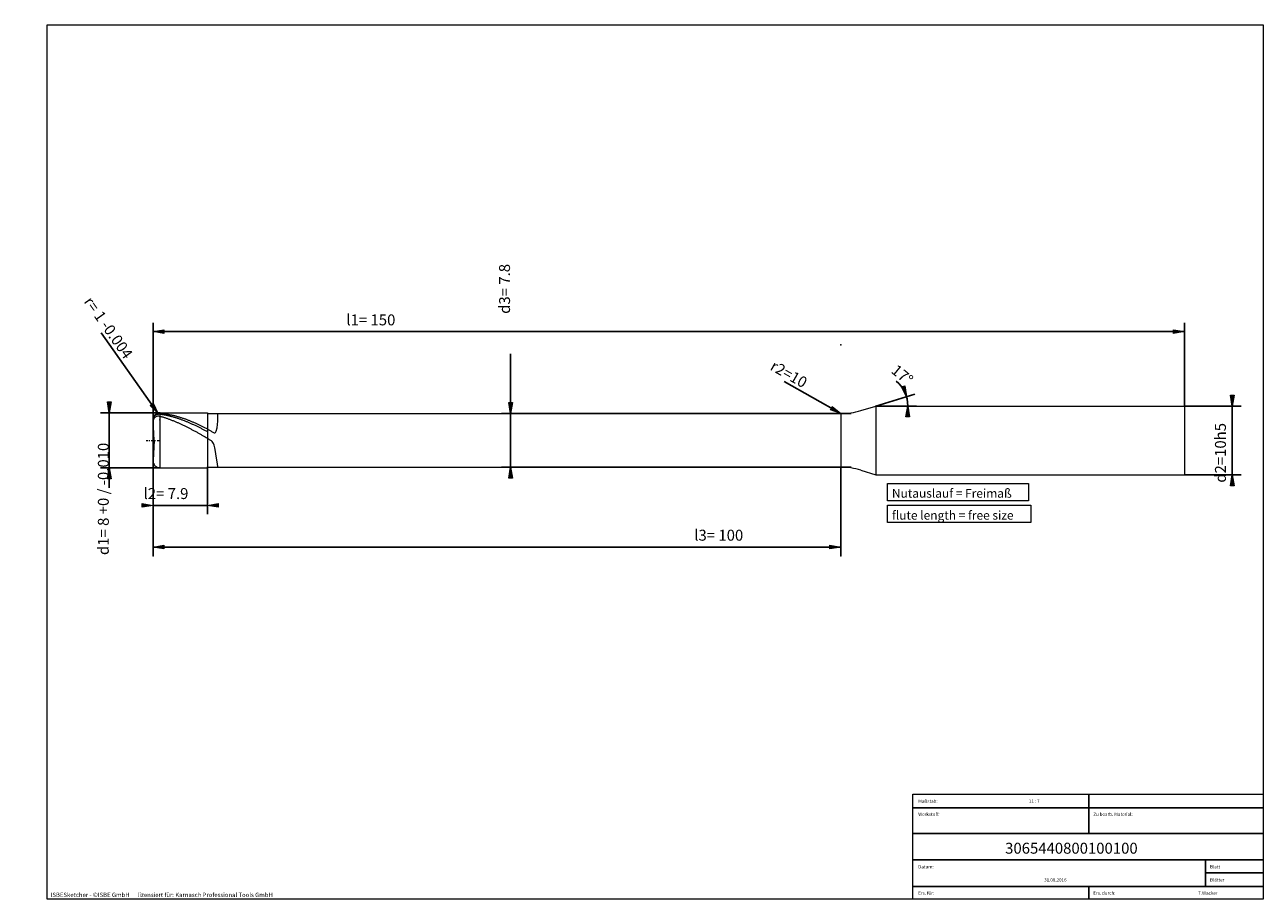
# Model space of a CAD drawing. Units: millimetres. Extents: x -140 to 143, y -100 to 100.
import ezdxf

# ---------------------------------------------------------------- set-up
doc = ezdxf.new("R2010")
doc.units = ezdxf.units.MM
doc.header["$MEASUREMENT"] = 0
doc.layers.get('0').update_dxf_attribs({"lineweight": 0})
for name, color, linetype, lineweight in [('Bemassung', 7, 'Continuous', 0), ('Geo', 7, 'Continuous', 0), ('Rahmen', 7, 'Continuous', 0), ('Text', 7, 'Continuous', 0)]:
    doc.layers.add(name, color=color, linetype=linetype, lineweight=lineweight)
doc.styles.get("Standard").update_dxf_attribs({"font": 'Arial'})
doc.dimstyles.new('BEM-ISBE', dxfattribs={"dimtxt": 2.5, "dimasz": 2.5, "dimexe": 1.25, "dimexo": 0.625, "dimtad": 1, "dimdec": 3, "dimzin": 0, "dimdsep": 46, "dimtxsty": 'Standard', "dimblk": 'VDDIM_DEFAULT', "dimcen": 0.09, "dimadec": 3, "dimazin": 0, "dimtol": 1, "dimtm": 1e-09, "dimtfac": 0.5, "dimtdec": 3, "dimtmove": 0, "dimatfit": 3, "dimfxl": 1, "dimtolj": 1, "dimtzin": 0, "dimarcsym": 0})

# ---------------------------------------------------------------- blocks, each defined once
blk = doc.blocks.new('VDDIM_DEFAULT')
at = {"linetype": 'Continuous'}
blk.add_hatch(color=0, dxfattribs=at).paths.add_polyline_path([(0, 0), (-1, -0.1665), (-1, 0.1665)], flags=0)
at = {"color": 0, "linetype": 'Continuous'}
blk.add_lwpolyline([(0, 0), (-1, -0.1665), (-1, 0.1665), (0, 0)], dxfattribs=at)
blk = doc.blocks.new('*D8')
at = {"layer": 'Bemassung', "color": 0, "lineweight": -2}
for p, q in [((-110.35, -12.04), (-110.35, 31.68)), ((-97.94, -1.31), (-97.94, -12.04)), ((-97.94, -10.04), (-110.35, -10.04))]:
    blk.add_line(p, q, dxfattribs=at)
at = {"layer": 'Bemassung', "color": 0}
for p in [(-97.94, -1.31), (-110.35, -12.04)]:
    blk.add_point(p, dxfattribs=at)
at = {"layer": 'Bemassung', "color": 0, "lineweight": -2, "xscale": 2.5, "yscale": 2.5, "zscale": 2.5}
blk.add_blockref('VDDIM_DEFAULT', (-110.35, -10.04), dxfattribs=at)
at = {"layer": 'Bemassung', "color": 0, "lineweight": -2, "xscale": 2.5, "yscale": 2.5, "zscale": 2.5, "rotation": 180}
blk.add_blockref('VDDIM_DEFAULT', (-97.94, -10.04), dxfattribs=at)
at = {"layer": 'Bemassung', "color": 0, "insert": (-107.4, -9.37), "char_height": 2.5, "attachment_point": 8}
blk.add_mtext('l2= 7.9', dxfattribs=at)
blk = doc.blocks.new('*D9')
at = {"layer": 'Bemassung', "color": 0, "lineweight": -2}
for p, q in [((-110.35, -12.04), (-110.35, 31.68)), ((125.36, 12.68), (125.36, 31.68)), ((125.36, 29.68), (-110.35, 29.68))]:
    blk.add_line(p, q, dxfattribs=at)
at = {"layer": 'Bemassung', "color": 0}
for p in [(125.36, 12.68), (-110.35, -12.04)]:
    blk.add_point(p, dxfattribs=at)
at = {"layer": 'Bemassung', "color": 0, "lineweight": -2, "xscale": 2.5, "yscale": 2.5, "zscale": 2.5, "rotation": 180}
blk.add_blockref('VDDIM_DEFAULT', (-110.35, 29.68), dxfattribs=at)
at = {"layer": 'Bemassung', "color": 0, "lineweight": -2, "xscale": 2.5, "yscale": 2.5, "zscale": 2.5}
blk.add_blockref('VDDIM_DEFAULT', (125.36, 29.68), dxfattribs=at)
at = {"layer": 'Bemassung', "color": 0, "insert": (-60.58, 30.34), "char_height": 2.5, "attachment_point": 8}
blk.add_mtext('l1= 150', dxfattribs=at)
blk = doc.blocks.new('*D11')
at = {"layer": 'Bemassung', "color": 0, "lineweight": -2}
for p, q in [((-110.35, -21.56), (-110.35, 0.1)), ((46.79, -21.56), (46.79, -1.31)), ((-110.35, -19.56), (46.79, -19.56))]:
    blk.add_line(p, q, dxfattribs=at)
at = {"layer": 'Bemassung', "color": 0}
for p in [(-110.35, -21.56), (46.79, -21.56)]:
    blk.add_point(p, dxfattribs=at)
at = {"layer": 'Bemassung', "color": 0, "lineweight": -2, "xscale": 2.5, "yscale": 2.5, "zscale": 2.5, "rotation": 180}
blk.add_blockref('VDDIM_DEFAULT', (-110.35, -19.56), dxfattribs=at)
at = {"layer": 'Bemassung', "color": 0, "lineweight": -2, "xscale": 2.5, "yscale": 2.5, "zscale": 2.5}
blk.add_blockref('VDDIM_DEFAULT', (46.79, -19.56), dxfattribs=at)
at = {"layer": 'Bemassung', "color": 0, "insert": (18.91, -18.89), "char_height": 2.5, "attachment_point": 8}
blk.add_mtext('l3= 100', dxfattribs=at)
blk = doc.blocks.new('*D7')
at = {"layer": 'Bemassung', "color": 0, "lineweight": -2}
for q in [(63.71, 15.4), (64.12, 12.68)]:
    blk.add_line((54.8, 12.68), q, dxfattribs=at)
blk.add_arc((54.8, 12.68), 7.32, 0, 50.781, dxfattribs=at)
at = {"layer": 'Bemassung', "color": 0}
for p in [(61.8, 14.82), (54.8, 12.68), (62.04, 13.76), (62.12, 12.68)]:
    blk.add_point(p, dxfattribs=at)
at = {"layer": 'Bemassung', "color": 0, "lineweight": -2, "xscale": 2.5, "yscale": 2.5, "zscale": 2.5}
for p, rotation in [((61.8, 14.82), 287.391236668367), ((62.12, 12.68), 89.6087633316231)]:
    blk.add_blockref('VDDIM_DEFAULT', p, dxfattribs=dict(at, rotation=rotation))
at = {"layer": 'Bemassung', "color": 0, "insert": (59.56, 18.24), "char_height": 2.5, "attachment_point": 8, "rotation": 320.7106}
blk.add_mtext('17°', dxfattribs=at)
blk = doc.blocks.new('*D4')
at = {"layer": 'Bemassung', "color": 0, "lineweight": -2}
blk.add_line((-109.25, 11.03), (-122.23, 29.44), dxfattribs=at)
at = {"layer": 'Bemassung', "color": 0}
for p in [(-109.25, 11.03), (-108.78, 9.53)]:
    blk.add_point(p, dxfattribs=at)
at = {"layer": 'Bemassung', "color": 0, "lineweight": -2, "xscale": 2.5, "yscale": 2.5, "zscale": 2.5, "rotation": 305.181258224922}
blk.add_blockref('VDDIM_DEFAULT', (-109.25, 11.03), dxfattribs=at)
at = {"layer": 'Bemassung', "color": 0, "insert": (-122.21, 29.41), "char_height": 2.5, "attachment_point": 8, "rotation": 305.1813}
blk.add_mtext('r= 1 -0.004', dxfattribs=at)
blk = doc.blocks.new('*D6')
at = {"layer": 'Bemassung', "color": 0, "lineweight": -2}
blk.add_line((46.79, 10.95), (33.87, 18.25), dxfattribs=at)
at = {"layer": 'Bemassung', "color": 0}
for p in [(46.79, 26.66), (46.79, 10.95)]:
    blk.add_point(p, dxfattribs=at)
at = {"layer": 'Bemassung', "color": 0, "lineweight": -2, "xscale": 2.5, "yscale": 2.5, "zscale": 2.5, "rotation": 330.521293006688}
blk.add_blockref('VDDIM_DEFAULT', (46.79, 10.95), dxfattribs=at)
at = {"layer": 'Bemassung', "color": 0, "insert": (33.94, 18.21), "char_height": 2.5, "attachment_point": 8, "rotation": 330.5213}
blk.add_mtext('r2=10', dxfattribs=at)
blk = doc.blocks.new('*D3')
at = {"layer": 'Bemassung', "color": 0, "lineweight": -2}
for p, q in [((-108.78, 11.1), (-122.35, 11.1)), ((-120.35, -6.06), (-120.35, 11.1)), ((-108.78, -1.47), (-122.35, -1.47))]:
    blk.add_line(p, q, dxfattribs=at)
at = {"layer": 'Bemassung', "color": 0}
for p in [(-108.78, 11.1), (-108.78, -1.47)]:
    blk.add_point(p, dxfattribs=at)
at = {"layer": 'Bemassung', "color": 0, "lineweight": -2, "xscale": 2.5, "yscale": 2.5, "zscale": 2.5}
for p, rotation in [((-120.35, 11.1), 270), ((-120.35, -1.47), 90)]:
    blk.add_blockref('VDDIM_DEFAULT', p, dxfattribs=dict(at, rotation=rotation))
at = {"layer": 'Bemassung', "color": 0, "insert": (-119.68, -8.56), "char_height": 2.5, "attachment_point": 8, "rotation": 90}
blk.add_mtext('d1= 8 +0 / -0.010', dxfattribs=at)
blk = doc.blocks.new('*D5')
at = {"layer": 'Bemassung', "color": 0, "lineweight": -2}
for p, q in [((-28.67, -1.31), (-28.67, 24.58)), ((-30.67, 10.95), (49.14, 10.95)), ((-30.67, -1.31), (49.14, -1.31))]:
    blk.add_line(p, q, dxfattribs=at)
at = {"layer": 'Bemassung', "color": 0}
for p in [(-30.67, 10.95), (-30.67, -1.31)]:
    blk.add_point(p, dxfattribs=at)
at = {"layer": 'Bemassung', "color": 0, "lineweight": -2, "xscale": 2.5, "yscale": 2.5, "zscale": 2.5}
for p, rotation in [((-28.67, 10.95), 270), ((-28.67, -1.31), 90)]:
    blk.add_blockref('VDDIM_DEFAULT', p, dxfattribs=dict(at, rotation=rotation))
at = {"layer": 'Bemassung', "color": 0, "insert": (-28, 39.46), "char_height": 2.5, "attachment_point": 8, "rotation": 90}
blk.add_mtext('d3= 7.8', dxfattribs=at)
blk = doc.blocks.new('*D10')
at = {"layer": 'Bemassung', "color": 0, "lineweight": -2}
for p, q in [((125.36, 12.68), (138.25, 12.68)), ((136.25, 12.68), (136.25, -3.04)), ((125.36, -3.04), (138.25, -3.04))]:
    blk.add_line(p, q, dxfattribs=at)
at = {"layer": 'Bemassung', "color": 0}
for p in [(125.36, 12.68), (125.36, -3.04)]:
    blk.add_point(p, dxfattribs=at)
at = {"layer": 'Bemassung', "color": 0, "lineweight": -2, "xscale": 2.5, "yscale": 2.5, "zscale": 2.5}
for p, rotation in [((136.25, 12.68), 270), ((136.25, -3.04), 90)]:
    blk.add_blockref('VDDIM_DEFAULT', p, dxfattribs=dict(at, rotation=rotation))
at = {"layer": 'Bemassung', "color": 0, "insert": (135.58, 1.97), "char_height": 2.5, "attachment_point": 8, "rotation": 90}
blk.add_mtext('d2=10h5', dxfattribs=at)

msp = doc.modelspace()

# ---------------------------------------------------------------- linework, layer by layer
at = {"layer": 'Geo'}
for p, q in [((51.3884, 11.6343), (54.7965, 12.6762)), ((54.7965, 12.6762), (125.3647, 12.6762)), ((54.7965, 12.6762), (54.7965, -3.038)), ((125.3647, 12.6762), (125.3647, 4.8191)), ((125.3647, 12.6762), (125.3647, -3.038)), ((-110.3496, 9.5334), (-110.1924, 10.2178, 0.0779)), ((-110.3496, 9.4242, 0.619), (-110.1924, 10.0997, 0.6953)), ((-110.3496, 8.9175, 2.3297), (-110.1924, 9.6946, 2.3197)), ((-110.1047, 4.8191), (-110.3474, 9.4511)), ((-110.1924, 10.2178, 0.0779), (-110.0353, 10.4739, 0.1633)), ((-110.1924, 10.0997, 0.6953), (-110.0353, 10.3469, 0.7789)), ((-110.1924, 9.6946, 2.3197), (-110.0353, 9.9563, 2.369)), ((-110.0353, 10.4739, 0.1633), (-109.8782, 10.6501, 0.2526)), ((-110.0353, 10.3469, 0.7789), (-109.8782, 10.5143, 0.8664)), ((-110.0353, 10.4739, 0.1633), (-110.0353, 10.4739, 0.1633)), ((-110.0353, 10.3469, 0.7789), (-110.0353, 10.3469, 0.7789)), ((-110.0353, 9.9563, 2.369), (-109.8782, 10.125, 2.4316)), ((-110.0353, 9.9563, 2.369), (-110.0353, 9.9563, 2.369)), ((-109.8782, 10.6501, 0.2526), (-109.721, 10.7806, 0.3446)), ((-109.8782, 10.5143, 0.8664), (-109.721, 10.6359, 0.9563)), ((-109.8782, 10.125, 2.4316), (-109.721, 10.2413, 2.5016)), ((-109.721, 10.7806, 0.3446), (-109.5639, 10.8785, 0.4381)), ((-109.721, 10.6359, 0.9563), (-109.5639, 10.725, 1.0476)), ((-109.721, 10.2413, 2.5016), (-109.5639, 10.3209, 2.5765)), ((-109.5639, 10.8785, 0.4381), (-109.4067, 10.9506, 0.5323)), ((-109.5639, 10.725, 1.0476), (-109.4067, 10.7883, 1.1396)), ((-109.5639, 10.3209, 2.5765), (-109.4067, 10.3717, 2.6545)), ((-109.4067, 10.9506, 0.5323), (-109.2496, 11.0007, 0.6267)), ((-109.4067, 10.7883, 1.1396), (-109.2496, 10.8297, 1.2316)), ((-109.4067, 10.3717, 2.6545), (-109.2496, 10.3983, 2.7345)), ((-109.2496, 11.0007, 0.6267), (-109.0924, 11.0314, 0.7205)), ((-109.2496, 10.8297, 1.2316), (-109.0924, 10.8517, 1.3229)), ((-109.2496, 10.3983, 2.7345), (-109.0924, 10.4035, 2.8155)), ((-109.0924, 11.0314, 0.7205), (-108.9353, 11.044, 0.8132)), ((-109.0924, 10.8517, 1.3229), (-108.9353, 10.8556, 1.4129)), ((-109.0924, 10.4035, 2.8155), (-108.9353, 10.3887, 2.8966)), ((-108.9353, 11.044, 0.8132), (-108.7782, 11.0394, 0.9041)), ((-108.9353, 10.8556, 1.4129), (-108.7782, 10.8424, 1.501)), ((-108.9353, 10.3887, 2.8966), (-108.7782, 10.3551, 2.9771)), ((-108.7782, 11.1048), (-97.9353, 11.1048)), ((-108.7782, 11.1048), (-108.7782, -1.4666)), ((-108.7782, 11.1048), (-108.7782, -1.4666)), ((-108.7782, 11.0394, 0.9041), (-108.621, 11.0257, 0.9938)), ((-108.7782, 10.8424, 1.501), (-108.621, 10.8201, 1.5878)), ((-108.7782, 10.3551, 2.9771), (-108.621, 10.3115, 3.0567)), ((-108.621, 11.0257, 0.9938), (-108.4639, 11.0108, 1.0833)), ((-108.621, 10.8201, 1.5878), (-108.4639, 10.7966, 1.6742)), ((-108.621, 10.3115, 3.0567), (-108.4639, 10.2669, 3.1356)), ((-108.4639, 11.0108, 1.0833), (-108.3067, 10.9945, 1.1725)), ((-108.4639, 10.7966, 1.6742), (-108.3067, 10.7718, 1.7603)), ((-108.4639, 10.2669, 3.1356), (-108.3067, 10.221, 3.2139)), ((-108.3067, 10.9945, 1.1725), (-108.1496, 10.9769, 1.2615)), ((-108.3067, 10.7718, 1.7603), (-108.1496, 10.7457, 1.8461)), ((-108.3067, 10.221, 3.2139), (-108.1496, 10.1741, 3.2916)), ((-108.1496, 10.9769, 1.2615), (-107.9924, 10.9581, 1.3503)), ((-108.1496, 10.7457, 1.8461), (-107.9924, 10.7185, 1.9314)), ((-108.1496, 10.1741, 3.2916), (-107.9924, 10.126, 3.3685)), ((-107.9924, 10.9581, 1.3503), (-107.8353, 10.9379, 1.4388)), ((-107.9924, 10.7185, 1.9314), (-107.8353, 10.69, 2.0164)), ((-107.9924, 10.126, 3.3685), (-107.8353, 10.0768, 3.4448)), ((-107.8353, 10.9379, 1.4388), (-107.6782, 10.9165, 1.5269)), ((-107.8353, 10.69, 2.0164), (-107.6782, 10.6603, 2.1009)), ((-107.8353, 10.0768, 3.4448), (-107.6782, 10.0266, 3.5203)), ((-107.6782, 10.9165, 1.5269), (-107.521, 10.8939, 1.6148)), ((-107.6782, 10.6603, 2.1009), (-107.521, 10.6293, 2.185)), ((-107.6782, 10.0266, 3.5203), (-107.521, 9.9752, 3.5951)), ((-107.521, 10.8939, 1.6148), (-107.3639, 10.8699, 1.7023)), ((-107.521, 10.6293, 2.185), (-107.3639, 10.5972, 2.2686)), ((-107.521, 9.9752, 3.5951), (-107.3639, 9.9228, 3.6691)), ((-107.3639, 10.8699, 1.7023), (-107.2067, 10.8447, 1.7894)), ((-107.3639, 10.5972, 2.2686), (-107.2067, 10.5639, 2.3518)), ((-107.3639, 9.9228, 3.6691), (-107.2067, 9.8693, 3.7424)), ((-107.2067, 10.8447, 1.7894), (-107.0496, 10.8183, 1.8762)), ((-107.2067, 10.5639, 2.3518), (-107.0496, 10.5293, 2.4344)), ((-107.2067, 9.8693, 3.7424), (-107.0496, 9.8148, 3.8149)), ((-107.0496, 10.8183, 1.8762), (-106.8924, 10.7906, 1.9626)), ((-107.0496, 10.5293, 2.4344), (-106.8924, 10.4936, 2.5166)), ((-107.0496, 9.8148, 3.8149), (-106.8924, 9.7592, 3.8866)), ((-106.8924, 10.7906, 1.9626), (-106.7353, 10.7616, 2.0486)), ((-106.8924, 10.4936, 2.5166), (-106.7353, 10.4567, 2.5982)), ((-106.8924, 9.7592, 3.8866), (-106.7353, 9.7026, 3.9575)), ((-106.7353, 10.7616, 2.0486), (-106.5782, 10.7314, 2.1341)), ((-106.7353, 10.4567, 2.5982), (-106.5782, 10.4186, 2.6793)), ((-106.7353, 9.7026, 3.9575), (-106.5782, 9.6449, 4.0276)), ((-106.5782, 10.7314, 2.1341), (-106.421, 10.7, 2.2193)), ((-106.5782, 10.4186, 2.6793), (-106.421, 10.3793, 2.7599)), ((-106.5782, 9.6449, 4.0276), (-106.421, 9.5863, 4.0968)), ((-106.421, 10.7, 2.2193), (-106.2639, 10.6674, 2.3039)), ((-106.421, 10.3793, 2.7599), (-106.2639, 10.3389, 2.8398)), ((-106.421, 9.5863, 4.0968), (-106.2639, 9.5267, 4.1652)), ((-106.2639, 10.6674, 2.3039), (-106.1067, 10.6335, 2.3881)), ((-106.2639, 10.3389, 2.8398), (-106.1067, 10.2974, 2.9192)), ((-106.2639, 9.5267, 4.1652), (-106.1067, 9.4661, 4.2327)), ((-106.1067, 10.6335, 2.3881), (-105.9496, 10.5984, 2.4718)), ((-106.1067, 10.2974, 2.9192), (-105.9496, 10.2546, 2.998)), ((-106.1067, 9.4661, 4.2327), (-105.9496, 9.4045, 4.2993)), ((-105.9496, 10.5984, 2.4718), (-105.7924, 10.5621, 2.5549)), ((-105.9496, 10.2546, 2.998), (-105.7924, 10.2108, 3.0761)), ((-105.9496, 9.4045, 4.2993), (-105.7924, 9.342, 4.3651)), ((-105.7924, 10.5621, 2.5549), (-105.6353, 10.5247, 2.6375)), ((-105.7924, 10.2108, 3.0761), (-105.6353, 10.1659, 3.1536)), ((-105.7924, 9.342, 4.3651), (-105.6353, 9.2785, 4.4299)), ((-105.6353, 10.5247, 2.6375), (-105.4782, 10.486, 2.7196)), ((-105.6353, 10.1659, 3.1536), (-105.4782, 10.1198, 3.2305)), ((-105.6353, 9.2785, 4.4299), (-105.4782, 9.2141, 4.4938)), ((-105.4782, 10.486, 2.7196), (-105.321, 10.4462, 2.8011)), ((-105.4782, 10.1198, 3.2305), (-105.321, 10.0726, 3.3066)), ((-105.4782, 9.2141, 4.4938), (-105.321, 9.1488, 4.5568)), ((-105.321, 10.4462, 2.8011), (-105.1639, 10.4052, 2.882)), ((-105.321, 10.0726, 3.3066), (-105.1639, 10.0243, 3.3821)), ((-105.321, 9.1488, 4.5568), (-105.1639, 9.0826, 4.6188)), ((-105.1639, 10.4052, 2.882), (-105.0067, 10.363, 2.9624)), ((-105.1639, 10.0243, 3.3821), (-105.0067, 9.975, 3.4569)), ((-105.1639, 9.0826, 4.6188), (-105.0067, 9.0154, 4.6798)), ((-105.0067, 10.363, 2.9624), (-104.8496, 10.3196, 3.0421)), ((-105.0067, 9.975, 3.4569), (-104.8496, 9.9245, 3.5309)), ((-105.0067, 9.0154, 4.6798), (-104.8496, 8.9475, 4.7399)), ((-104.8496, 10.3196, 3.0421), (-104.6924, 10.2752, 3.1211)), ((-104.8496, 9.9245, 3.5309), (-104.6924, 9.873, 3.6043)), ((-104.8496, 8.9475, 4.7399), (-104.6924, 8.8786, 4.799)), ((-104.6924, 10.2752, 3.1211), (-104.5353, 10.2295, 3.1996)), ((-104.6924, 9.873, 3.6043), (-104.5353, 9.8205, 3.6768)), ((-104.6924, 8.8786, 4.799), (-104.5353, 8.8089, 4.8571)), ((-104.5353, 10.2295, 3.1996), (-104.3782, 10.1828, 3.2773)), ((-104.5353, 9.8205, 3.6768), (-104.3782, 9.7669, 3.7486)), ((-104.5353, 8.8089, 4.8571), (-104.3782, 8.7384, 4.9142)), ((-104.3782, 10.1828, 3.2773), (-104.221, 10.1349, 3.3544)), ((-104.3782, 9.7669, 3.7486), (-104.221, 9.7123, 3.8197)), ((-104.3782, 8.7384, 4.9142), (-104.221, 8.6671, 4.9702)), ((-104.221, 10.1349, 3.3544), (-104.0639, 10.086, 3.4308)), ((-104.221, 9.7123, 3.8197), (-104.0639, 9.6566, 3.8899)), ((-104.221, 8.6671, 4.9702), (-104.0639, 8.5949, 5.0253)), ((-104.0639, 10.086, 3.4308), (-103.9067, 10.0359, 3.5064)), ((-104.0639, 9.6566, 3.8899), (-103.9067, 9.6, 3.9593)), ((-104.0639, 8.5949, 5.0253), (-103.9067, 8.522, 5.0792)), ((-103.9067, 10.0359, 3.5064), (-103.7496, 9.9848, 3.5814)), ((-103.9067, 9.6, 3.9593), (-103.7496, 9.5424, 4.0279)), ((-103.9067, 8.522, 5.0792), (-103.7496, 8.4483, 5.1321)), ((-103.7496, 9.9848, 3.5814), (-103.5924, 9.9325, 3.6556)), ((-103.7496, 9.5424, 4.0279), (-103.5924, 9.4837, 4.0956)), ((-103.5924, 9.9325, 3.6556), (-103.4353, 9.8792, 3.729)), ((-103.5924, 9.4837, 4.0956), (-103.4353, 9.4241, 4.1625)), ((-103.4353, 9.8792, 3.729), (-103.2782, 9.8249, 3.8016)), ((-103.4353, 9.4241, 4.1625), (-103.2782, 9.3636, 4.2286)), ((-103.2782, 9.8249, 3.8016), (-103.121, 9.7695, 3.8735)), ((-103.2782, 9.3636, 4.2286), (-103.121, 9.3021, 4.2937)), ((-103.121, 9.7695, 3.8735), (-102.9639, 9.7131, 3.9445)), ((-103.121, 9.3021, 4.2937), (-102.9639, 9.2396, 4.358)), ((-102.9639, 9.7131, 3.9445), (-102.8067, 9.6556, 4.0147)), ((-102.9639, 9.2396, 4.358), (-102.8067, 9.1763, 4.4213)), ((-102.8067, 9.6556, 4.0147), (-102.6496, 9.5972, 4.0841)), ((-102.8067, 9.1763, 4.4213), (-102.6496, 9.112, 4.4838)), ((-102.6496, 9.5972, 4.0841), (-102.4924, 9.5377, 4.1527)), ((-102.6496, 9.112, 4.4838), (-102.4924, 9.0468, 4.5453)), ((-102.4924, 9.5377, 4.1527), (-102.3353, 9.4773, 4.2203)), ((-102.4924, 9.0468, 4.5453), (-102.3353, 8.9808, 4.6058)), ((-102.3353, 9.4773, 4.2203), (-102.1782, 9.4159, 4.2871)), ((-102.3353, 8.9808, 4.6058), (-102.1782, 8.9139, 4.6654)), ((-102.1782, 9.4159, 4.2871), (-102.021, 9.3535, 4.353)), ((-102.1782, 8.9139, 4.6654), (-102.021, 8.8461, 4.724)), ((-102.021, 9.3535, 4.353), (-101.8639, 9.2902, 4.418)), ((-102.021, 8.8461, 4.724), (-101.8639, 8.7775, 4.7816)), ((-101.8639, 9.2902, 4.418), (-101.7067, 9.226, 4.4821)), ((-101.8639, 8.7775, 4.7816), (-101.7067, 8.7081, 4.8383)), ((-101.7067, 9.226, 4.4821), (-101.5496, 9.1609, 4.5452)), ((-101.7067, 8.7081, 4.8383), (-101.5496, 8.6378, 4.8939)), ((-101.5496, 9.1609, 4.5452), (-101.3924, 9.0948, 4.6074)), ((-101.5496, 8.6378, 4.8939), (-101.3924, 8.5668, 4.9485)), ((-101.3924, 9.0948, 4.6074), (-101.2353, 9.0279, 4.6687)), ((-101.3924, 8.5668, 4.9485), (-101.2353, 8.495, 5.0021)), ((-101.2353, 9.0279, 4.6687), (-101.0782, 8.96, 4.7289)), ((-101.2353, 8.495, 5.0021), (-101.0782, 8.4224, 5.0546)), ((-101.0782, 8.96, 4.7289), (-100.921, 8.8914, 4.7882)), ((-100.921, 8.8914, 4.7882), (-100.7639, 8.8218, 4.8465)), ((-100.7639, 8.8218, 4.8465), (-100.6067, 8.7515, 4.9038)), ((-100.6067, 8.7515, 4.9038), (-100.4496, 8.6803, 4.96)), ((-100.4496, 8.6803, 4.96), (-100.2924, 8.6083, 5.0152)), ((-100.2924, 8.6083, 5.0152), (-100.1353, 8.5355, 5.0694)), ((-100.1353, 8.5355, 5.0694), (-99.9782, 8.4619, 5.1225)), ((-97.9353, 11.1048), (-97.9353, 10.9477)), ((-97.9353, 11.1048), (-97.9353, -1.4666)), ((-97.9353, 10.9477), (46.794, 10.9477)), ((-97.9353, 10.9477), (-97.9353, -1.3095)), ((-95.7353, 7.6685, 5.4259), (-95.5782, 9.2062, 4.2793)), ((-95.5782, 9.2062, 4.2793), (-95.5782, 10.9477)), ((46.794, 10.9477), (46.794, -1.3095)), ((46.794, 10.9477), (46.794, -1.3095)), ((-103.7496, 8.4483, 5.1321), (-103.5924, 8.3739, 5.184)), ((-103.5924, 8.3739, 5.184), (-103.4353, 8.2987, 5.2348)), ((-103.4353, 8.2987, 5.2348), (-103.2782, 8.2228, 5.2844)), ((-103.2782, 8.2228, 5.2844), (-103.121, 8.1461, 5.333)), ((-103.121, 8.1461, 5.333), (-102.9639, 8.0688, 5.3805)), ((-102.9639, 8.0688, 5.3805), (-102.8067, 7.9908, 5.4268)), ((-102.8067, 7.9908, 5.4268), (-102.6496, 7.9122, 5.472)), ((-102.6496, 7.9122, 5.472), (-102.4924, 7.8329, 5.5161)), ((-102.4924, 7.8329, 5.5161), (-102.3353, 7.7529, 5.559)), ((-102.3353, 7.7529, 5.559), (-102.1782, 7.6724, 5.6008)), ((-102.1782, 7.6724, 5.6008), (-102.021, 7.5913, 5.6414)), ((-102.021, 7.5913, 5.6414), (-101.8639, 7.5095, 5.6808)), ((-101.8639, 7.5095, 5.6808), (-101.7067, 7.4273, 5.7191)), ((-101.7067, 7.4273, 5.7191), (-101.5496, 7.3445, 5.7561)), ((-101.5496, 7.3445, 5.7561), (-101.3924, 7.2611, 5.792)), ((-101.3924, 7.2611, 5.792), (-101.2353, 7.1773, 5.8266)), ((-101.2353, 7.1773, 5.8266), (-101.0782, 7.0929, 5.86)), ((-101.0782, 8.4224, 5.0546), (-100.921, 8.3491, 5.1061)), ((-101.0782, 7.0929, 5.86), (-100.921, 7.0081, 5.8922)), ((-100.921, 8.3491, 5.1061), (-100.7639, 8.275, 5.1565)), ((-100.921, 7.0081, 5.8922), (-100.7639, 6.9228, 5.9232)), ((-100.7639, 8.275, 5.1565), (-100.6067, 8.2002, 5.2059)), ((-100.7639, 6.9228, 5.9232), (-100.6067, 6.8371, 5.953)), ((-100.6067, 8.2002, 5.2059), (-100.4496, 8.1248, 5.2541)), ((-100.6067, 6.8371, 5.953), (-100.4496, 6.751, 5.9815)), ((-100.4496, 8.1248, 5.2541), (-100.2924, 8.0486, 5.3013)), ((-100.4496, 6.751, 5.9815), (-100.2924, 6.6645, 6.0087)), ((-100.2924, 8.0486, 5.3013), (-100.1353, 7.9717, 5.3473)), ((-100.2924, 6.6645, 6.0087), (-100.1353, 6.5775, 6.0347)), ((-100.1353, 7.9717, 5.3473), (-99.9782, 7.8942, 5.3923)), ((-100.1353, 6.5775, 6.0347), (-99.9782, 6.4903, 6.0595)), ((-99.9782, 8.4619, 5.1225), (-99.821, 8.3876, 5.1745)), ((-99.9782, 7.8942, 5.3923), (-99.821, 7.8161, 5.4361)), ((-99.9782, 6.4903, 6.0595), (-99.821, 6.4026, 6.083)), ((-99.821, 8.3876, 5.1745), (-99.6639, 8.3126, 5.2255)), ((-99.821, 7.8161, 5.4361), (-99.6639, 7.7373, 5.4788)), ((-99.821, 6.4026, 6.083), (-99.6639, 6.3147, 6.1052)), ((-99.6639, 8.3126, 5.2255), (-99.5067, 8.2368, 5.2754)), ((-99.6639, 7.7373, 5.4788), (-99.5067, 7.6579, 5.5203)), ((-99.6639, 6.3147, 6.1052), (-99.5067, 6.2264, 6.1262)), ((-99.5067, 8.2368, 5.2754), (-99.3496, 8.1603, 5.3242)), ((-99.5067, 7.6579, 5.5203), (-99.3496, 7.5779, 5.5607)), ((-99.5067, 6.2264, 6.1262), (-99.3496, 6.1378, 6.1458)), ((-99.3496, 8.1603, 5.3242), (-99.1924, 8.0831, 5.3718)), ((-99.3496, 7.5779, 5.5607), (-99.1924, 7.4974, 5.6)), ((-99.3496, 6.1378, 6.1458), (-99.1924, 6.049, 6.1642)), ((-99.1924, 8.0831, 5.3718), (-99.0353, 8.0052, 5.4184)), ((-99.1924, 7.4974, 5.6), (-99.0353, 7.4163, 5.6381)), ((-99.1924, 6.049, 6.1642), (-99.0353, 5.9599, 6.1813)), ((-99.0353, 8.0052, 5.4184), (-98.8782, 7.9267, 5.4638)), ((-99.0353, 7.4163, 5.6381), (-98.8782, 7.3346, 5.675)), ((-99.0353, 5.9599, 6.1813), (-98.8782, 5.8705, 6.1971)), ((-98.8782, 7.9267, 5.4638), (-98.721, 7.8475, 5.5081)), ((-98.8782, 7.3346, 5.675), (-98.721, 7.2525, 5.7107)), ((-98.8782, 5.8705, 6.1971), (-98.721, 5.781, 6.2117)), ((-98.721, 7.8475, 5.5081), (-98.5639, 7.7677, 5.5512)), ((-98.721, 7.2525, 5.7107), (-98.5639, 7.1698, 5.7452)), ((-98.721, 5.781, 6.2117), (-98.5639, 5.6912, 6.2249)), ((-98.5639, 7.7677, 5.5512), (-98.4067, 7.6873, 5.5932)), ((-98.5639, 7.1698, 5.7452), (-98.4067, 7.0866, 5.7785)), ((-98.5639, 5.6912, 6.2249), (-98.4067, 5.6013, 6.2369)), ((-98.4067, 7.6873, 5.5932), (-98.2496, 7.6062, 5.634)), ((-98.4067, 7.0866, 5.7785), (-98.2496, 7.003, 5.8107)), ((-98.2496, 7.6062, 5.634), (-98.0924, 7.5246, 5.6737)), ((-98.2496, 7.003, 5.8107), (-98.0924, 6.9189, 5.8416)), ((-98.0924, 7.5246, 5.6737), (-97.9353, 7.4425, 5.7121)), ((-98.0924, 6.9189, 5.8416), (-97.9353, 6.8344, 5.8713)), ((-97.9353, 7.4425, 5.7121), (-97.9353, 7.3769, 5.5693)), ((-97.9353, 7.3769, 5.5693), (-97.7782, 7.2962, 5.6056)), ((-97.9353, 6.8344, 5.8713), (-97.9353, 6.7688, 5.7285)), ((-97.7782, 7.2962, 5.6056), (-97.621, 7.2151, 5.6408)), ((-97.621, 7.2151, 5.6408), (-97.4639, 7.1334, 5.6748)), ((-97.4639, 7.1334, 5.6748), (-97.3067, 7.0512, 5.7076)), ((-97.3067, 7.0512, 5.7076), (-97.1496, 6.9686, 5.7392)), ((-97.1496, 6.9686, 5.7392), (-96.9924, 6.8856, 5.7696)), ((-96.9924, 6.8856, 5.7696), (-96.8353, 6.8024, 5.7988)), ((-96.8353, 6.8024, 5.7988), (-96.6782, 6.72, 5.8263)), ((-96.6782, 6.72, 5.8263), (-96.521, 6.6413, 5.8514)), ((-96.521, 6.6413, 5.8514), (-96.3639, 6.5756, 5.8715)), ((-96.3639, 6.5756, 5.8715), (-96.2067, 6.5474, 5.8798)), ((-96.2067, 6.5474, 5.8798), (-96.0496, 6.6152, 5.8595)), ((-96.0496, 6.6152, 5.8595), (-95.8924, 6.9075, 5.7618)), ((-95.8924, 6.9075, 5.7618), (-95.7353, 7.6685, 5.4259)), ((-111.921, 4.8191), (-111.4496, 4.8191)), ((-111.2492, 4.8191), (-111.1157, 4.8191)), ((-110.7817, 4.8191), (-110.1139, 4.8191)), ((-110.3496, 4.8191), (-110.3496, 4.8191)), ((-110.3496, 4.8191), (-110.3496, 4.8191)), ((-110.1047, 4.8191), (-110.3474, 0.1871)), ((-109.9135, 4.8191), (-109.7799, 4.8191)), ((-109.446, 4.8191), (-108.7782, 4.8191)), ((-98.4067, 5.6013, 6.2369), (-98.2496, 5.5112, 6.2475)), ((-98.2496, 5.5112, 6.2475), (-98.0924, 5.421, 6.2568)), ((-98.0924, 5.421, 6.2568), (-97.9353, 5.3306, 6.2649)), ((-97.9353, 5.3306, 6.2649), (-97.9353, 5.2422, 6.1139)), ((-97.7782, 5.1539, 6.1194), (-97.9353, 5.2422, 6.1139)), ((-97.621, 5.0655, 6.1236), (-97.7782, 5.1539, 6.1194)), ((-97.4639, 4.9767, 6.1265), (-97.621, 5.0655, 6.1236)), ((-97.3067, 4.8861, 6.1282), (-97.4639, 4.9767, 6.1265)), ((-97.1496, 4.7901, 6.1285), (-97.3067, 4.8861, 6.1282)), ((-96.9924, 4.6815, 6.127), (-97.1496, 4.7901, 6.1285)), ((-96.8353, 4.5471, 6.1225), (-96.9924, 4.6815, 6.127)), ((-96.6782, 4.3652, 6.1117), (-96.8353, 4.5471, 6.1225)), ((-96.521, 4.1032, 6.0866), (-96.6782, 4.3652, 6.1117)), ((-96.3639, 3.715, 6.0283), (-96.521, 4.1032, 6.0866)), ((-96.2067, 3.1414, 5.8945), (-96.3639, 3.715, 6.0283)), ((-96.0496, 2.3183, 5.5951), (-96.2067, 3.1414, 5.8945)), ((-110.3496, 0.1048), (-110.3496, 0.1048)), ((-95.8924, 1.2099, 4.9531), (-96.0496, 2.3183, 5.5951)), ((-95.7353, -0.0951, 3.662), (-95.8924, 1.2099, 4.9531)), ((-108.7782, -1.4666), (-97.9353, -1.4666)), ((-97.9353, -1.4666), (-97.9353, -1.3095)), ((-97.9353, -1.3095), (46.794, -1.3095)), ((-95.5782, -1.1656, 1.32), (-95.7353, -0.0951, 3.662)), ((-95.5782, -1.3095), (-95.5782, -1.1656, 1.32)), ((51.3884, -1.9961), (54.7965, -3.038)), ((54.7965, -3.038), (125.3647, -3.038))]:
    msp.add_line(p, q, dxfattribs=at)
for centre, radius, start, end in [((46.794, 26.662), 15.7143, 270, 287), ((-108.7782, 9.5334), 1.5714, 90, 183), ((-108.7782, 0.1048), 1.5714, 177, 270), ((46.794, -17.0238), 15.7143, 73, 90)]:
    msp.add_arc(centre, radius, start, end, dxfattribs=at)
at = {"layer": 'Rahmen'}
for points in [[(-134.534, 99.8511), (143.3262, 99.8511), (143.3262, -100.092), (-134.534, -100.092)], [(57.4853, -5.0067), (89.7087, -5.0067), (89.7087, -8.9686), (57.4853, -8.9686)], [(57.4853, -10.0251), (90.2369, -10.0251), (90.2369, -13.987), (57.4853, -13.987)], [(63.2961, -76.0565), (103.4432, -76.0565), (103.4432, -79.226), (63.2961, -79.226)], [(103.4432, -76.0565), (143.3262, -76.0565), (143.3262, -79.226), (103.4432, -79.226)], [(63.2961, -79.226), (103.4432, -79.226), (103.4432, -85.0368), (63.2961, -85.0368)], [(103.4432, -79.226), (143.3262, -79.226), (143.3262, -85.0368), (103.4432, -85.0368)], [(63.2961, -85.0368), (143.3262, -85.0368), (143.3262, -91.1117), (63.2961, -91.1117)], [(63.2961, -91.1117), (130.1199, -91.1117), (130.1199, -97.1866), (63.2961, -97.1866)], [(130.1199, -91.1117), (143.3262, -91.1117), (143.3262, -94.0171), (130.1199, -94.0171)], [(130.1199, -94.0171), (143.3262, -94.0171), (143.3262, -97.1866), (130.1199, -97.1866)], [(63.2961, -97.1866), (103.4432, -97.1866), (103.4432, -100.092), (63.2961, -100.092)], [(103.4432, -97.1866), (143.3262, -97.1866), (143.3262, -100.092), (103.4432, -100.092)]]:
    msp.add_lwpolyline(points, close=True, dxfattribs=at)

# ---------------------------------------------------------------- texts
at = {"layer": 'Text'}
for s, height, p in [('Nutauslauf = Freimaß', 2, (58.4853, -8.2829)), ('flute length = free size', 2, (58.4853, -13.3013)), ('Maßstab:', 0.75, (64.5, -78.0424)), ('11 : 7', 0.75, (89.7832, -78.0424)), ('Werkstoff:', 0.75, (64.5, -81.0424)), ('Zu bearb. Material:', 0.75, (104.5, -81.0424)), ('3065440800100100', 2.5, (84.3509, -89.6759)), ('Datum:', 0.75, (64.5, -93.0424)), ('Blatt', 0.75, (131.1667, -93.0424)), ('31.08.2016', 0.75, (93.2676, -96.0424)), ('Blätter', 0.75, (131.1667, -96.0424)), ('ISBESketcher - ©ISBE GmbH      lizensiert für: Karnasch Professional Tools GmbH', 1, (-133.7416, -99.592)), ('Ers. für:', 0.75, (64.5, -99.0424)), ('Ers. durch:', 0.75, (104.5, -99.0424)), ('T.Wacker', 0.75, (128.4626, -99.0424))]:
    msp.add_text(s, height=height, dxfattribs=at).set_placement(p)

# ---------------------------------------------------------------- dimensions: what is measured, and where the dimension line sits
at = {"layer": 'Bemassung'}
for base, p1, p2, text, picture, middle in [((-28.6663, 10.9477), (-30.6663, -1.3095), (-30.6663, 10.9477), 'd3= 7.8', '*D5', (-27.9996, 39.461)), ((136.2463, -3.038), (125.3647, 12.6762), (125.3647, -3.038), 'd2=10h5', '*D10', (135.5796, 1.9676)), ((-120.3496, 11.1048), (-108.7782, -1.4666), (-108.7782, 11.1048), 'd1= 8 +0 / -0.010', '*D3', (-119.6829, -8.5646))]:
    dim = msp.add_linear_dim(base=base, p1=p1, p2=p2, angle=90, text=text, dimstyle='BEM-ISBE', override={"dimgap": 0.625, "dimlfac": 0.636364, "dimzin": 8, "dimtol": 0, "dimlim": 0, "dimtzin": 8}, dxfattribs=at)
    dim.commit()
    dim.dimension.update_dxf_attribs({"geometry": picture, "text_midpoint": middle})
for center, mpoint, text, picture, middle in [((-108.7782, 9.5334), (-109.2531, 11.0313), 'r= 1 -0.004', '*D4', (-122.2112, 29.4134)), ((46.794, 26.662), (46.794, 10.9477), 'r2=10', '*D6', (33.9416, 18.2129))]:
    dim = msp.add_radius_dim(center=center, mpoint=mpoint, text=text, dimstyle='BEM-ISBE', override={"dimgap": 0.625, "dimlfac": 0.636364, "dimzin": 8, "dimtol": 0, "dimlim": 0, "dimtzin": 8}, dxfattribs=at)
    dim.commit()
    dim.dimension.update_dxf_attribs({"geometry": picture, "text_midpoint": middle, "dimtype": 164})
for base, p1, p2, text, picture, middle in [((-110.3496, 29.6762), (125.3647, 12.6762), (-110.3496, -12.038), 'l1= 150', '*D9', (-60.5783, 30.3429)), ((-110.3496, -10.038), (-97.9353, -1.3095), (-110.3496, -12.038), 'l2= 7.9', '*D8', (-107.3997, -9.3714)), ((46.794, -19.5609), (-110.3496, -21.5609), (46.794, -21.5609), 'l3= 100', '*D11', (18.9133, -18.8942))]:
    dim = msp.add_linear_dim(base=base, p1=p1, p2=p2, text=text, dimstyle='BEM-ISBE', override={"dimgap": 0.625, "dimlfac": 0.636364, "dimzin": 8, "dimtol": 0, "dimlim": 0, "dimtzin": 8}, dxfattribs=at)
    dim.commit()
    dim.dimension.update_dxf_attribs({"geometry": picture, "text_midpoint": middle})
dim = msp.add_angular_dim_2l(base=(62.0385, 13.7586), line1=((54.7965, 12.6762), (59.4263, 18.3492)), line2=((62.1189, 12.6762), (54.7965, 12.6762)), text='17°', dimstyle='BEM-ISBE', override={"dimgap": 0.625, "dimazin": 2, "dimtol": 0, "dimlim": 0, "dimtzin": 8}, dxfattribs=at)
dim.commit()
dim.dimension.update_dxf_attribs({"geometry": '*D7', "text_midpoint": (59.5613, 18.2363)})

doc.saveas('drawing.dxf')
